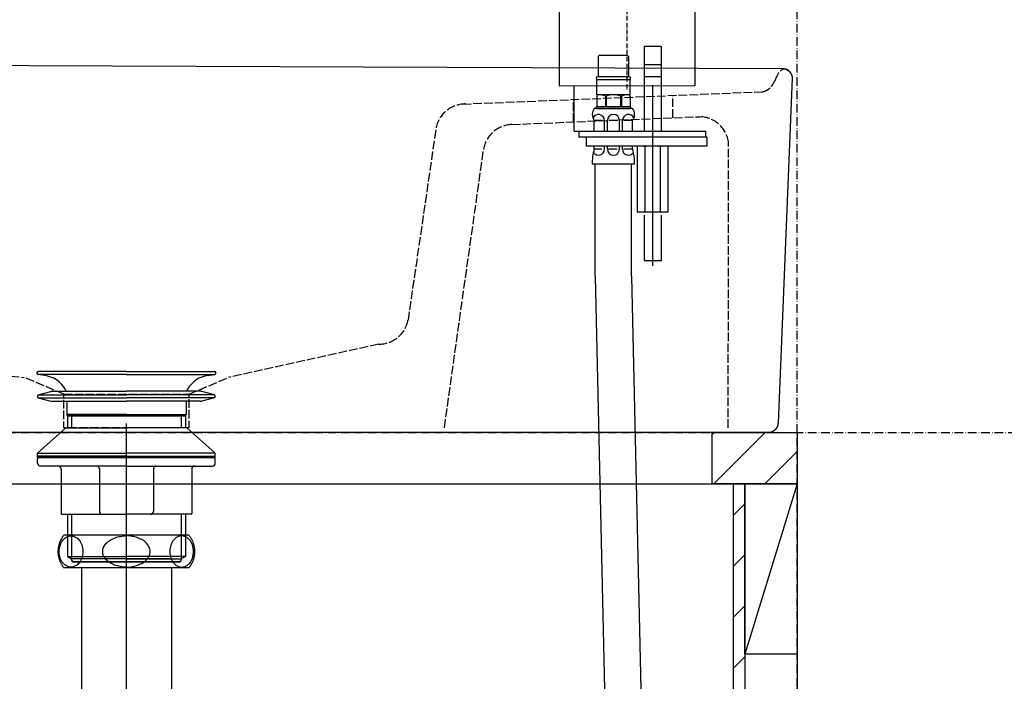
# Model space of a CAD drawing. Extents: x 8698 to 14146, y 6598 to 18647.
# Drawn here: x 11869 to 12216, y 16220 to 16453 of the extents above; entities that cross this region are included whole.
import ezdxf

# ---------------------------------------------------------------- set-up
doc = ezdxf.new("R2010")
doc.units = 0
for name, pattern in [('ISO-02___-1', [3.81, 3.048, -0.762]), ('ISO-10______', [2.3495, 1.524, -0.381, 0.0635, -0.381]), ('ISO-10______-1', [4.699, 3.048, -0.762, 0.127, -0.762])]:
    doc.linetypes.add(name, pattern=pattern)
doc.layers.get('0').update_dxf_attribs({"linetype": 'CONTINUOUS'})
for name, color, linetype in [('_0-1_', 7, 'CONTINUOUS'), ('__', 7, 'CONTINUOUS'), ('_____3D-1', 7, 'CONTINUOUS'), ('________2D', 7, 'CONTINUOUS'), ('___________2D', 7, 'CONTINUOUS'), ('_______B__2D', 7, 'CONTINUOUS'), ('____E477_2D', 7, 'CONTINUOUS')]:
    doc.layers.add(name, color=color, linetype=linetype)

# ---------------------------------------------------------------- blocks, each defined once
blk = doc.blocks.new('____')
at = {"layer": '_0-1_', "color": 17, "linetype": 'CONTINUOUS'}
for p, q in [((-31.5, 22.77), (-31.5, 22.7)), ((-28.81, 21.89), (-31.07, 22.21)), ((-28.81, 21.89), (-31.07, 22.21)), ((0, 22.21), (-31.07, 22.21)), ((0, 23.27), (-31, 23.27)), ((0, 23.27), (-31, 23.27)), ((0, 23.27), (-31, 23.27)), ((0, 23.27), (31, 23.27)), ((0, 23.27), (31, 23.27)), ((0, 23.27), (31, 23.27)), ((0, 22.21), (31.07, 22.21)), ((28.81, 21.89), (31.07, 22.21)), ((28.81, 21.89), (31.07, 22.21)), ((31.5, 22.77), (31.5, 22.7)), ((-31.25, 14.25), (-31.25, 14.78)), ((-31.14, 15.02), (0, 15.02)), ((-31.14, 14.02), (0, 14.02)), ((-31.02, 15.07), (-26.62, 16.2)), ((-31.02, 13.96), (-26.62, 12.83)), ((-26.12, 16.27), (0, 16.27)), ((-21.54, 16.98), (-21.4, 16.75)), ((-21.54, 16.98), (-21.4, 16.75)), ((26.13, 16.27), (0, 16.27)), ((31.14, 15.02), (0, 15.02)), ((31.14, 14.02), (0, 14.02)), ((21.54, 16.98), (21.4, 16.75)), ((21.54, 16.98), (21.4, 16.75)), ((31.02, 15.07), (26.62, 16.2)), ((31.02, 13.96), (26.62, 12.83)), ((31.25, 14.25), (31.25, 14.78)), ((-26.12, 12.77), (0, 12.77)), ((-21, 12.77), (-21, 8.09)), ((26.13, 12.77), (0, 12.77)), ((21, 12.77), (21, 8.09)), ((-20.8, 7.67), (-21, 8.09)), ((0, 8.09), (-21, 8.09)), ((0, 7.67), (-20.8, 7.67)), ((-20.8, 7.67), (0, 7.67)), ((-20.8, 7.67), (-20.8, 3.47)), ((-19.3, 7.67), (-19.3, 3.47)), ((0, 8.09), (21, 8.09)), ((0, 7.67), (20.8, 7.67)), ((20.8, 7.67), (0, 7.67)), ((19.3, 7.67), (19.3, 3.47)), ((20.8, 7.67), (21, 8.09)), ((20.8, 7.67), (20.8, 3.47)), ((-21.3, 3.47), (-31.3, -5.53)), ((-21.3, 3.47), (0, 3.47)), ((21.3, 3.47), (0, 3.47)), ((21.3, 3.47), (31.3, -5.53)), ((-31.3, -5.53), (0, -5.53)), ((-31.3, -6.53), (-31.3, -5.53)), ((-31.3, -7.03), (-31.3, -6.53)), ((0, -6.53), (-31.3, -6.53)), ((-1.1, -6.53), (-31.1, -6.53)), ((31.3, -5.53), (0, -5.53)), ((0, -6.53), (31.3, -6.53)), ((1.1, -6.53), (31.1, -6.53)), ((31.3, -6.53), (31.3, -5.53)), ((31.3, -7.03), (31.3, -6.53)), ((0, -7.03), (-31.3, -7.03)), ((-31.3, -9.03), (-31.3, -7.53)), ((-30.8, -7.03), (0, -7.03)), ((0, -10.03), (-30.3, -10.03)), ((30.8, -7.03), (0, -7.03)), ((0, -7.03), (31.3, -7.03)), ((0, -10.03), (30.3, -10.03)), ((31.3, -9.03), (31.3, -7.53)), ((-23, -11.03), (-23, -26.83)), ((-9.53, -11.03), (-9.53, -26.03)), ((9.53, -11.03), (9.53, -26.03)), ((23, -11.03), (23, -26.83)), ((-22.8, -27.03), (0, -27.03)), ((-20.8, -27.03), (-20.8, -41.95)), ((-19.3, -27.03), (-19.3, -43.23)), ((22.8, -27.03), (0, -27.03)), ((19.3, -27.03), (19.3, -43.23)), ((20.8, -27.03), (20.8, -41.95)), ((-20.8, -41.95), (-19.3, -42.73)), ((-20.8, -41.95), (-19.3, -41.95)), ((-20.8, -41.95), (-19.3, -42.73)), ((-20.8, -41.95), (0, -41.95)), ((0, -42.73), (-19.3, -42.73)), ((-18.95, -43.73), (0, -43.73)), ((18.95, -43.73), (-18.95, -43.73)), ((-18.95, -43.73), (18.8, -43.73)), ((-18.95, -43.73), (18.8, -43.73)), ((18.95, -43.73), (-18.95, -43.73)), ((-18.8, -43.73), (18.8, -43.73)), ((-18.8, -43.73), (18.8, -43.73)), ((20.8, -41.95), (0, -41.95)), ((0, -42.73), (19.3, -42.73)), ((18.95, -43.73), (0, -43.73)), ((20.8, -41.95), (19.3, -42.73)), ((20.8, -41.95), (19.3, -41.95)), ((20.8, -41.95), (19.3, -42.73))]:
    blk.add_line(p, q, dxfattribs=at)
for centre, radius, start, end in [((-31, 22.77), 0.5, 90, 180), ((-31, 22.7), 0.5, 180, 262), ((-30.2, 11.98), 10, 30, 82), ((-30.2, 11.98), 10, 30, 82), ((30.2, 11.98), 10, 98, 150), ((30.2, 11.98), 10, 98, 150), ((31, 22.77), 0.5, 0, 90), ((31, 22.7), 0.5, 278, 0), ((-30.95, 14.78), 0.3, 104.3883, 180), ((-30.95, 14.25), 0.3, 180, 255.6117), ((-26.12, 14.27), 2, 90, 104.3883), ((-24, 15.25), 3, 19.7686, 30), ((24, 15.25), 3, 150, 160.2314), ((26.13, 14.27), 2, 75.6117, 90), ((30.95, 14.78), 0.3, 0, 75.6117), ((30.95, 14.25), 0.3, 284.3883, 0), ((-26.12, 14.77), 2, 255.6117, 270), ((26.13, 14.77), 2, 270, 284.3883), ((-30.8, -7.53), 0.5, 90, 180), ((-30.3, -9.03), 1, 180, 270), ((-24, -11.03), 1, 0, 90), ((-10.53, -11.03), 1, 0, 90), ((10.53, -11.03), 1, 90, 180), ((24, -11.03), 1, 90, 180), ((30.3, -9.03), 1, 270, 0), ((30.8, -7.53), 0.5, 0, 90), ((-22.8, -26.83), 0.2, 180, 270), ((-8.53, -26.03), 1, 180, 270), ((8.53, -26.03), 1, 270, 0), ((22.8, -26.83), 0.2, 270, 0), ((-18.8, -43.23), 0.5, 180, 270), ((-18.8, -43.23), 0.5, 180, 270), ((18.8, -43.23), 0.5, 270, 0), ((18.8, -43.23), 0.5, 270, 0)]:
    blk.add_arc(centre, radius, start, end, dxfattribs=at)
blk = doc.blocks.new('___')
at = {"layer": '__', "color": 17}
blk.add_blockref('____', (0, 0), dxfattribs=at)
blk = doc.blocks.new('_____2')
at = {"layer": '__', "color": 17}
for p, q in [((-106.63, -87.89), (-106.63, 141.76)), ((-129.83, 100.43), (-129.75, 100.61)), ((-129.75, 100.61), (-129.66, 100.78)), ((-129.66, 100.78), (-129.58, 100.95)), ((-129.58, 100.95), (-129.48, 101.12)), ((-129.48, 101.12), (-129.39, 101.29)), ((-129.39, 101.29), (-129.29, 101.46)), ((-129.29, 101.46), (-129.19, 101.62)), ((-129.19, 101.62), (-129.08, 101.79)), ((-129.19, 100.39), (-128.91, 100.75)), ((-129.08, 101.79), (-128.97, 101.95)), ((-128.97, 101.95), (-128.86, 102.11)), ((-128.91, 100.75), (-128.62, 101.06)), ((-128.86, 102.11), (-128.75, 102.26)), ((-128.75, 102.26), (-128.63, 102.41)), ((-84.63, 102.41), (-128.63, 102.41)), ((-128.62, 101.06), (-128.32, 101.34)), ((-128.32, 101.34), (-128.01, 101.56)), ((-128.01, 101.56), (-127.71, 101.75)), ((-127.71, 101.75), (-127.42, 101.89)), ((-127.42, 101.89), (-127.13, 102)), ((-127.13, 102), (-126.77, 102.1)), ((-126.77, 102.1), (-126.43, 102.15)), ((-126.43, 102.15), (-126.11, 102.16)), ((-126.11, 102.16), (-125.81, 102.15)), ((-125.81, 102.15), (-125.49, 102.1)), ((-125.49, 102.1), (-125.15, 102.01)), ((-125.15, 102.01), (-124.79, 101.88)), ((-124.79, 101.88), (-124.5, 101.74)), ((-124.5, 101.74), (-124.2, 101.55)), ((-124.2, 101.55), (-123.9, 101.33)), ((-123.9, 101.33), (-123.61, 101.06)), ((-123.61, 101.06), (-123.31, 100.74)), ((-123.31, 100.74), (-123.03, 100.37)), ((-112.75, 100.41), (-112.39, 100.65)), ((-112.39, 100.65), (-112.02, 100.87)), ((-112.02, 100.87), (-111.64, 101.06)), ((-111.64, 101.06), (-111.14, 101.29)), ((-111.14, 101.29), (-110.63, 101.49)), ((-110.63, 101.49), (-110.13, 101.66)), ((-110.13, 101.66), (-109.63, 101.8)), ((-109.63, 101.8), (-109.14, 101.91)), ((-109.14, 101.91), (-108.66, 102)), ((-108.66, 102), (-108.12, 102.08)), ((-108.12, 102.08), (-107.6, 102.13)), ((-107.6, 102.13), (-107.1, 102.16)), ((-107.1, 102.16), (-106.63, 102.16)), ((-85.65, 102.41), (-106.63, 102.41)), ((-106.16, 102.16), (-106.63, 102.16)), ((-105.66, 102.13), (-106.16, 102.16)), ((-105.14, 102.08), (-105.66, 102.13)), ((-104.59, 102), (-105.14, 102.08)), ((-104.12, 101.91), (-104.59, 102)), ((-103.63, 101.8), (-104.12, 101.91)), ((-103.13, 101.66), (-103.63, 101.8)), ((-102.63, 101.49), (-103.13, 101.66)), ((-102.12, 101.29), (-102.63, 101.49)), ((-101.62, 101.06), (-102.12, 101.29)), ((-101.24, 100.87), (-101.62, 101.06)), ((-100.87, 100.65), (-101.24, 100.87)), ((-100.51, 100.41), (-100.87, 100.65)), ((-89.94, 100.74), (-90.23, 100.37)), ((-89.65, 101.06), (-89.94, 100.74)), ((-89.35, 101.33), (-89.65, 101.06)), ((-89.05, 101.55), (-89.35, 101.33)), ((-88.76, 101.74), (-89.05, 101.55)), ((-88.47, 101.88), (-88.76, 101.74)), ((-88.11, 102.01), (-88.47, 101.88)), ((-87.77, 102.1), (-88.11, 102.01)), ((-87.44, 102.15), (-87.77, 102.1)), ((-87.14, 102.16), (-87.44, 102.15)), ((-86.82, 102.15), (-87.14, 102.16)), ((-86.49, 102.1), (-86.82, 102.15)), ((-86.13, 102), (-86.49, 102.1)), ((-85.84, 101.89), (-86.13, 102)), ((-85.54, 101.75), (-85.84, 101.89)), ((-85.24, 101.56), (-85.54, 101.75)), ((-84.94, 101.34), (-85.24, 101.56)), ((-84.64, 101.06), (-84.94, 101.34)), ((-84.35, 100.75), (-84.64, 101.06)), ((-84.63, 102.41), (-84.51, 102.26)), ((-84.51, 102.26), (-84.39, 102.11)), ((-84.39, 102.11), (-84.28, 101.95)), ((-84.07, 100.39), (-84.35, 100.75)), ((-84.28, 101.95), (-84.17, 101.79)), ((-84.17, 101.79), (-84.07, 101.62)), ((-84.07, 101.62), (-83.97, 101.46)), ((-83.97, 101.46), (-83.87, 101.29)), ((-83.87, 101.29), (-83.77, 101.12)), ((-83.77, 101.12), (-83.68, 100.95)), ((-83.68, 100.95), (-83.59, 100.78)), ((-83.59, 100.78), (-83.51, 100.61)), ((-83.51, 100.61), (-83.43, 100.43)), ((-130.62, 97.05), (-130.61, 97.25)), ((-130.61, 97.25), (-130.6, 97.44)), ((-130.6, 97.44), (-130.58, 97.63)), ((-130.58, 97.63), (-130.55, 97.82)), ((-130.55, 97.82), (-130.53, 98.02)), ((-130.53, 98.02), (-130.5, 98.21)), ((-130.5, 98.21), (-130.46, 98.4)), ((-130.46, 98.4), (-130.43, 98.59)), ((-130.43, 98.59), (-130.38, 98.78)), ((-130.38, 98.78), (-130.34, 98.97)), ((-130.34, 98.97), (-130.29, 99.15)), ((-130.29, 99.15), (-130.23, 99.34)), ((-130.29, 96.66), (-130.26, 97.28)), ((-130.26, 97.28), (-130.19, 97.88)), ((-130.23, 99.34), (-130.18, 99.52)), ((-130.19, 97.88), (-130.06, 98.46)), ((-130.18, 99.52), (-130.11, 99.71)), ((-130.11, 99.71), (-130.05, 99.89)), ((-130.06, 98.46), (-129.89, 99.01)), ((-130.05, 99.89), (-129.98, 100.07)), ((-129.98, 100.07), (-129.91, 100.25)), ((-129.91, 100.25), (-129.83, 100.43)), ((-129.89, 99.01), (-129.68, 99.52)), ((-129.68, 99.52), (-129.45, 99.98)), ((-129.45, 99.98), (-129.19, 100.39)), ((-123.03, 100.37), (-122.77, 99.95)), ((-122.77, 99.95), (-122.53, 99.49)), ((-122.53, 99.49), (-122.32, 98.97)), ((-122.32, 98.97), (-122.16, 98.43)), ((-122.16, 98.43), (-122.04, 97.86)), ((-122.04, 97.86), (-121.96, 97.27)), ((-121.96, 97.27), (-121.94, 96.66)), ((-114.96, 97.06), (-114.89, 97.45)), ((-114.89, 97.45), (-114.79, 97.83)), ((-114.79, 97.83), (-114.65, 98.2)), ((-114.65, 98.2), (-114.46, 98.57)), ((-114.46, 98.57), (-114.25, 98.92)), ((-114.25, 98.92), (-114, 99.25)), ((-114, 99.25), (-113.72, 99.57)), ((-113.72, 99.57), (-113.42, 99.87)), ((-113.42, 99.87), (-113.09, 100.15)), ((-113.09, 100.15), (-112.75, 100.41)), ((-100.17, 100.15), (-100.51, 100.41)), ((-99.84, 99.87), (-100.17, 100.15)), ((-99.54, 99.57), (-99.84, 99.87)), ((-99.26, 99.25), (-99.54, 99.57)), ((-99.01, 98.92), (-99.26, 99.25)), ((-98.79, 98.57), (-99.01, 98.92)), ((-98.61, 98.2), (-98.79, 98.57)), ((-98.47, 97.83), (-98.61, 98.2)), ((-98.36, 97.45), (-98.47, 97.83)), ((-98.3, 97.06), (-98.36, 97.45)), ((-91.29, 97.27), (-91.32, 96.66)), ((-91.22, 97.86), (-91.29, 97.27)), ((-91.1, 98.43), (-91.22, 97.86)), ((-90.93, 98.97), (-91.1, 98.43)), ((-90.73, 99.49), (-90.93, 98.97)), ((-90.49, 99.95), (-90.73, 99.49)), ((-90.23, 100.37), (-90.49, 99.95)), ((-83.81, 99.98), (-84.07, 100.39)), ((-83.57, 99.52), (-83.81, 99.98)), ((-83.37, 99.01), (-83.57, 99.52)), ((-83.43, 100.43), (-83.35, 100.25)), ((-83.2, 98.46), (-83.37, 99.01)), ((-83.35, 100.25), (-83.28, 100.07)), ((-83.28, 100.07), (-83.21, 99.89)), ((-83.21, 99.89), (-83.14, 99.71)), ((-83.07, 97.88), (-83.2, 98.46)), ((-83.14, 99.71), (-83.08, 99.52)), ((-83.08, 99.52), (-83.02, 99.34)), ((-82.99, 97.28), (-83.07, 97.88)), ((-83.02, 99.34), (-82.97, 99.15)), ((-82.97, 96.66), (-82.99, 97.28)), ((-82.97, 99.15), (-82.92, 98.97)), ((-82.92, 98.97), (-82.87, 98.78)), ((-82.87, 98.78), (-82.83, 98.59)), ((-82.83, 98.59), (-82.79, 98.4)), ((-82.79, 98.4), (-82.76, 98.21)), ((-82.76, 98.21), (-82.73, 98.02)), ((-82.73, 98.02), (-82.7, 97.82)), ((-82.7, 97.82), (-82.68, 97.63)), ((-82.68, 97.63), (-82.66, 97.44)), ((-82.66, 97.44), (-82.65, 97.25)), ((-82.65, 97.25), (-82.64, 97.05)), ((-130.63, 96.86), (-130.62, 97.05)), ((-130.63, 96.66), (-130.63, 96.86)), ((-130.63, 96.47), (-130.63, 96.66)), ((-130.62, 96.28), (-130.63, 96.47)), ((-130.61, 96.08), (-130.62, 96.28)), ((-130.6, 95.89), (-130.61, 96.08)), ((-130.58, 95.7), (-130.6, 95.89)), ((-130.55, 95.5), (-130.58, 95.7)), ((-130.53, 95.31), (-130.55, 95.5)), ((-130.5, 95.12), (-130.53, 95.31)), ((-130.46, 94.93), (-130.5, 95.12)), ((-130.43, 94.74), (-130.46, 94.93)), ((-130.38, 94.55), (-130.43, 94.74)), ((-130.34, 94.36), (-130.38, 94.55)), ((-130.29, 94.18), (-130.34, 94.36)), ((-130.26, 96.06), (-130.29, 96.66)), ((-130.23, 93.99), (-130.29, 94.18)), ((-130.19, 95.47), (-130.26, 96.06)), ((-130.18, 93.8), (-130.23, 93.99)), ((-130.07, 94.9), (-130.19, 95.47)), ((-130.11, 93.62), (-130.18, 93.8)), ((-129.9, 94.36), (-130.07, 94.9)), ((-129.7, 93.84), (-129.9, 94.36)), ((-129.46, 93.37), (-129.7, 93.84)), ((-122.54, 93.81), (-122.78, 93.35)), ((-122.34, 94.32), (-122.54, 93.81)), ((-122.17, 94.87), (-122.34, 94.32)), ((-122.04, 95.45), (-122.17, 94.87)), ((-121.96, 96.05), (-122.04, 95.45)), ((-121.94, 96.66), (-121.96, 96.05)), ((-114.98, 96.66), (-114.96, 97.06)), ((-114.96, 96.27), (-114.98, 96.66)), ((-114.89, 95.88), (-114.96, 96.27)), ((-114.79, 95.5), (-114.89, 95.88)), ((-114.65, 95.12), (-114.79, 95.5)), ((-114.46, 94.76), (-114.65, 95.12)), ((-114.25, 94.41), (-114.46, 94.76)), ((-114, 94.08), (-114.25, 94.41)), ((-113.72, 93.76), (-114, 94.08)), ((-113.42, 93.46), (-113.72, 93.76)), ((-91.38, 94.11), (-106.63, 94.11)), ((-99.84, 93.46), (-99.54, 93.76)), ((-99.54, 93.76), (-99.26, 94.08)), ((-99.26, 94.08), (-99.01, 94.41)), ((-99.01, 94.41), (-98.79, 94.76)), ((-98.79, 94.76), (-98.61, 95.12)), ((-98.61, 95.12), (-98.47, 95.5)), ((-98.47, 95.5), (-98.36, 95.88)), ((-98.36, 95.88), (-98.3, 96.27)), ((-98.28, 96.66), (-98.3, 97.06)), ((-98.3, 96.27), (-98.28, 96.66)), ((-91.32, 96.66), (-91.29, 96.05)), ((-91.29, 96.05), (-91.21, 95.45)), ((-91.21, 95.45), (-91.09, 94.87)), ((-91.09, 94.87), (-90.92, 94.32)), ((-90.92, 94.32), (-90.71, 93.81)), ((-90.71, 93.81), (-90.48, 93.35)), ((-83.8, 93.37), (-83.56, 93.84)), ((-83.56, 93.84), (-83.35, 94.36)), ((-83.35, 94.36), (-83.19, 94.9)), ((-83.19, 94.9), (-83.07, 95.47)), ((-83.08, 93.8), (-83.14, 93.62)), ((-83.02, 93.99), (-83.08, 93.8)), ((-83.07, 95.47), (-82.99, 96.06)), ((-82.97, 94.18), (-83.02, 93.99)), ((-82.99, 96.06), (-82.97, 96.66)), ((-82.92, 94.36), (-82.97, 94.18)), ((-82.87, 94.55), (-82.92, 94.36)), ((-82.83, 94.74), (-82.87, 94.55)), ((-82.79, 94.93), (-82.83, 94.74)), ((-82.76, 95.12), (-82.79, 94.93)), ((-82.73, 95.31), (-82.76, 95.12)), ((-82.7, 95.5), (-82.73, 95.31)), ((-82.68, 95.7), (-82.7, 95.5)), ((-82.66, 95.89), (-82.68, 95.7)), ((-82.65, 96.08), (-82.66, 95.89)), ((-82.64, 96.28), (-82.65, 96.08)), ((-82.64, 97.05), (-82.63, 96.86)), ((-82.63, 96.47), (-82.64, 96.28)), ((-82.63, 96.86), (-82.63, 96.66)), ((-82.63, 96.66), (-82.63, 96.47)), ((-130.05, 93.44), (-130.11, 93.62)), ((-129.98, 93.26), (-130.05, 93.44)), ((-129.91, 93.08), (-129.98, 93.26)), ((-129.83, 92.9), (-129.91, 93.08)), ((-129.75, 92.72), (-129.83, 92.9)), ((-129.66, 92.55), (-129.75, 92.72)), ((-129.58, 92.38), (-129.66, 92.55)), ((-129.48, 92.2), (-129.58, 92.38)), ((-129.39, 92.04), (-129.48, 92.2)), ((-129.2, 92.95), (-129.46, 93.37)), ((-129.29, 91.87), (-129.39, 92.04)), ((-129.19, 91.7), (-129.29, 91.87)), ((-128.91, 92.58), (-129.2, 92.95)), ((-129.08, 91.54), (-129.19, 91.7)), ((-128.97, 91.38), (-129.08, 91.54)), ((-128.86, 91.22), (-128.97, 91.38)), ((-128.62, 92.26), (-128.91, 92.58)), ((-128.75, 91.07), (-128.86, 91.22)), ((-128.63, 90.91), (-128.75, 91.07)), ((-84.63, 90.91), (-128.63, 90.91)), ((-128.32, 92), (-128.62, 92.26)), ((-128.02, 91.77), (-128.32, 92)), ((-127.73, 91.59), (-128.02, 91.77)), ((-127.44, 91.45), (-127.73, 91.59)), ((-127.08, 91.31), (-127.44, 91.45)), ((-126.74, 91.23), (-127.08, 91.31)), ((-126.42, 91.18), (-126.74, 91.23)), ((-126.11, 91.16), (-126.42, 91.18)), ((-125.8, 91.18), (-126.11, 91.16)), ((-125.46, 91.23), (-125.8, 91.18)), ((-125.1, 91.33), (-125.46, 91.23)), ((-124.81, 91.44), (-125.1, 91.33)), ((-124.51, 91.58), (-124.81, 91.44)), ((-124.21, 91.77), (-124.51, 91.58)), ((-123.91, 91.99), (-124.21, 91.77)), ((-123.61, 92.26), (-123.91, 91.99)), ((-123.32, 92.58), (-123.61, 92.26)), ((-123.04, 92.94), (-123.32, 92.58)), ((-122.78, 93.35), (-123.04, 92.94)), ((-122.5, 90.91), (-122.5, 11.81)), ((-113.09, 93.18), (-113.42, 93.46)), ((-112.75, 92.92), (-113.09, 93.18)), ((-112.39, 92.68), (-112.75, 92.92)), ((-112.02, 92.46), (-112.39, 92.68)), ((-111.64, 92.26), (-112.02, 92.46)), ((-111.17, 92.05), (-111.64, 92.26)), ((-110.69, 91.86), (-111.17, 92.05)), ((-110.21, 91.7), (-110.69, 91.86)), ((-109.74, 91.56), (-110.21, 91.7)), ((-109.28, 91.45), (-109.74, 91.56)), ((-108.7, 91.34), (-109.28, 91.45)), ((-108.15, 91.26), (-108.7, 91.34)), ((-107.62, 91.2), (-108.15, 91.26)), ((-107.11, 91.17), (-107.62, 91.2)), ((-106.63, 91.16), (-107.11, 91.17)), ((-106.63, 91.16), (-106.15, 91.17)), ((-106.15, 91.17), (-105.64, 91.2)), ((-105.64, 91.2), (-105.11, 91.26)), ((-105.11, 91.26), (-104.55, 91.34)), ((-104.55, 91.34), (-103.98, 91.45)), ((-103.98, 91.45), (-103.52, 91.56)), ((-103.52, 91.56), (-103.04, 91.7)), ((-103.04, 91.7), (-102.57, 91.86)), ((-102.57, 91.86), (-102.09, 92.05)), ((-102.09, 92.05), (-101.62, 92.26)), ((-101.62, 92.26), (-101.24, 92.46)), ((-101.24, 92.46), (-100.87, 92.68)), ((-100.87, 92.68), (-100.51, 92.92)), ((-100.51, 92.92), (-100.17, 93.18)), ((-100.17, 93.18), (-99.84, 93.46)), ((-90.75, 90.91), (-90.75, 11.81)), ((-90.48, 93.35), (-90.22, 92.94)), ((-90.22, 92.94), (-89.94, 92.58)), ((-89.94, 92.58), (-89.65, 92.26)), ((-89.65, 92.26), (-89.35, 91.99)), ((-89.35, 91.99), (-89.04, 91.77)), ((-89.04, 91.77), (-88.74, 91.58)), ((-88.74, 91.58), (-88.45, 91.44)), ((-88.45, 91.44), (-88.16, 91.33)), ((-88.16, 91.33), (-87.8, 91.23)), ((-87.8, 91.23), (-87.46, 91.18)), ((-87.46, 91.18), (-87.14, 91.16)), ((-87.14, 91.16), (-86.84, 91.18)), ((-86.84, 91.18), (-86.52, 91.23)), ((-86.52, 91.23), (-86.18, 91.31)), ((-86.18, 91.31), (-85.82, 91.45)), ((-85.82, 91.45), (-85.53, 91.59)), ((-85.53, 91.59), (-85.23, 91.77)), ((-85.23, 91.77), (-84.93, 92)), ((-84.93, 92), (-84.64, 92.26)), ((-84.64, 92.26), (-84.34, 92.58)), ((-84.51, 91.07), (-84.63, 90.91)), ((-84.39, 91.22), (-84.51, 91.07)), ((-84.28, 91.38), (-84.39, 91.22)), ((-84.34, 92.58), (-84.06, 92.95)), ((-84.17, 91.54), (-84.28, 91.38)), ((-84.07, 91.7), (-84.17, 91.54)), ((-83.97, 91.87), (-84.07, 91.7)), ((-84.06, 92.95), (-83.8, 93.37)), ((-83.87, 92.04), (-83.97, 91.87)), ((-83.77, 92.2), (-83.87, 92.04)), ((-83.68, 92.38), (-83.77, 92.2)), ((-83.59, 92.55), (-83.68, 92.38)), ((-83.51, 92.72), (-83.59, 92.55)), ((-83.43, 92.9), (-83.51, 92.72)), ((-83.35, 93.08), (-83.43, 92.9)), ((-83.28, 93.26), (-83.35, 93.08)), ((-83.21, 93.44), (-83.28, 93.26)), ((-83.14, 93.62), (-83.21, 93.44))]:
    blk.add_line(p, q, dxfattribs=at)
blk = doc.blocks.new('__________2D')
at = {"layer": '__', "color": 17}
for name, p in [('___', (11999.8, 16169.71)), ('___', (11999.8, 16169.71)), ('___', (11999.8, 16169.71)), ('_____2', (12106.43, 16032.91)), ('_____2', (12106.43, 16032.91)), ('_____2', (12106.43, 16032.91))]:
    blk.add_blockref(name, p, dxfattribs=at)
blk = doc.blocks.new('DXF_____-4')
at = {"color": 7, "linetype": 'CONTINUOUS'}
blk.add_line((0, 0), (0, 0), dxfattribs=at)
blk = doc.blocks.new('____-19')
at = {"layer": '__', "color": 17, "linetype": 'ISO-10______'}
blk.add_line((2.83, 267.43), (2.83, 86.37), dxfattribs=at)
at = {"layer": '__', "color": 7, "linetype": 'CONTINUOUS'}
for p, q in [((26.73, 196.78), (26.73, 87.87)), ((-21.08, 127.18), (-21.08, 87.87))]:
    blk.add_line(p, q, dxfattribs=at)
at = {"layer": '__', "color": 17, "linetype": 'CONTINUOUS'}
for p, q in [((14.83, 101.68), (8.88, 101.68)), ((8.88, 101.68), (8.88, 91.05)), ((14.83, 101.68), (14.83, 91.05)), ((-6.95, 98.49), (-7.27, 98.17)), ((-7.27, 98.17), (-7.27, 91.05)), ((3.04, 98.49), (-6.95, 98.49)), ((3.36, 98.17), (3.04, 98.49)), ((3.36, 98.17), (3.36, 91.05)), ((14.83, 95.3), (8.88, 95.3)), ((3.61, 91.05), (-7.52, 91.05)), ((14.89, 91.05), (8.83, 91.05)), ((8.83, 91.05), (8.83, 86.8)), ((14.89, 91.05), (14.89, 86.8)), ((-21.08, 87.89), (26.73, 87.92)), ((-15.77, 71.93), (-15.77, 87.87)), ((3.89, 89.99), (-7.8, 89.99)), ((-7.8, 87.87), (-7.8, 89.99)), ((-7.8, 84.68), (-7.8, 87.87)), ((3.89, 87.87), (3.89, 89.99)), ((3.89, 84.68), (3.89, 87.87)), ((8.83, 86.8), (8.83, 71.93)), ((11.86, 88.12), (11.86, 24.41)), ((14.89, 86.8), (14.89, 71.93)), ((3.62, 84.68), (-7.8, 84.68)), ((-7.8, 84.21), (-7.53, 84.68)), ((3.89, 84.68), (-7.8, 84.68)), ((-7.8, 84.21), (-7.8, 80.43)), ((-4.77, 84.21), (-4.77, 80.43)), ((-4.45, 84.21), (-4.45, 80.43)), ((0.54, 84.21), (0.54, 80.43)), ((0.86, 84.21), (0.86, 80.43)), ((3.89, 84.21), (3.62, 84.68)), ((3.89, 84.21), (3.89, 80.43)), ((4.79, 79.9), (-8.7, 79.9)), ((3.94, 80.43), (-7.85, 80.43)), ((-7.85, 79.9), (3.94, 79.9)), ((-5.83, 75.65), (-8.7, 75.65)), ((-8.7, 71.93), (-8.7, 75.65)), ((-5.14, 71.93), (-5.14, 75.65)), ((-4.08, 71.93), (-4.08, 75.65)), ((-0.41, 75.65), (-3.42, 75.65)), ((0.17, 71.93), (0.17, 75.65)), ((1.23, 71.93), (1.23, 75.65)), ((4.79, 75.65), (1.71, 75.65)), ((4.79, 71.93), (4.79, 75.65)), ((-15.77, 71.93), (30.45, 71.93)), ((-14.17, 71.93), (-14.17, 69.8)), ((30.99, 69.8), (-14.17, 69.8)), ((-11.52, 69.8), (-11.52, 66.62)), ((30.45, 71.96), (30.45, 69.8)), ((30.99, 69.8), (30.99, 66.62)), ((30.99, 66.62), (-11.52, 66.62)), ((-8.7, 65.55), (-8.7, 66.62)), ((-5.14, 65.55), (-5.14, 66.62)), ((-4.08, 65.55), (-4.08, 66.62)), ((0.17, 65.55), (0.17, 66.62)), ((1.23, 65.55), (1.23, 66.62)), ((4.79, 65.55), (4.79, 66.62)), ((17.25, 66.62), (6.47, 66.62)), ((6.47, 66.62), (6.47, 43.38)), ((9.16, 66.4), (9.16, 43.38)), ((14.56, 66.4), (14.56, 43.38)), ((17.25, 66.62), (17.25, 43.38)), ((-5.99, 65.55), (-8.7, 65.55)), ((-0.66, 65.55), (-3.64, 65.55)), ((4.79, 65.55), (1.69, 65.55)), ((5.48, 60.24), (-9.39, 60.24)), ((-8.33, 20.77), (-8.33, 60.24)), ((4.42, 20.77), (4.42, 60.24)), ((17.25, 43.38), (6.47, 43.38)), ((8.83, 42.32), (8.83, 26.24)), ((14.89, 42.32), (14.89, 26.24)), ((14.89, 26.24), (8.83, 26.24)), ((-8.33, 20.77), (-4.55, -147.22)), ((4.42, 20.77), (8.2, -147.22))]:
    blk.add_line(p, q, dxfattribs=at)
for centre, radius, start, end in [((-7.52, 90.52), 0.531, 90, 270), ((3.61, 90.52), 0.531, 270, 90), ((-7.27, 77.77), 6.91, 68.8053, 90), ((-1.95, 77.77), 6.91, 68.8053, 111.1947), ((3.36, 77.77), 6.91, 90, 111.1947), ((-5.78, 77.77), 3.61, 143.9917, 216.0083), ((-7.85, 80.16), 0.266, 90, 270), ((3.94, 80.16), 0.266, 270, 90), ((1.87, 77.77), 3.61, 323.9917, 36.0083), ((-7.27, 75.65), 2.13, 0, 154.4427), ((-1.95, 75.65), 2.13, 0, 180), ((3.36, 75.65), 2.13, 25.5573, 180), ((6.47, 49.41), 17.21, 80.9868, 90), ((11.86, 49.41), 17.21, 80.9868, 99.0132), ((17.25, 49.41), 17.21, 90, 99.0132), ((6.53, 60.87), 15.94, 162.9175, 182.2687), ((-7.27, 65.55), 2.13, 214.4246, 0), ((-1.95, 65.55), 2.13, 180, 0), ((3.36, 65.55), 2.13, 180, 325.5754), ((-10.44, 60.87), 15.94, 357.7313, 17.0825)]:
    blk.add_arc(centre, radius, start, end, dxfattribs=at)
at = {"layer": '__', "color": 17, "xscale": -1}
blk.add_blockref('DXF_____-4', (-8.7, 75.65), dxfattribs=at)
blk = doc.blocks.new('___-1')
at = {"layer": '__', "color": 17}
blk.add_blockref('____-19', (0, 0), dxfattribs=at)
blk = doc.blocks.new('______B__2D')
at = {"layer": '__', "color": 17}
blk.add_blockref('___-1', (12173.31, 16205.71), dxfattribs=at)
blk = doc.blocks.new('*X84')
at = {"layer": '__', "color": 17, "linetype": 'CONTINUOUS'}
for p, q in [((202.5, 238.42), (206.5, 242.42)), ((202.5, 220.46), (206.5, 224.46)), ((202.5, 202.5), (206.5, 206.5)), ((202.5, 184.54), (206.5, 188.54))]:
    blk.add_line(p, q, dxfattribs=at)
blk = doc.blocks.new('*X85')
at = {"layer": '__', "color": 17, "linetype": 'CONTINUOUS'}
for p, q in [((195, 266.84), (195.66, 267.5)), ((195.62, 249.5), (213.62, 267.5)), ((213.58, 249.5), (225, 260.92))]:
    blk.add_line(p, q, dxfattribs=at)
blk = doc.blocks.new('____-36')
at = {"layer": '__', "color": 17, "linetype": 'CONTINUOUS'}
blk.add_line((225, 249.5), (206.5, 189.5), dxfattribs=at)
at = {"layer": '__', "color": 7, "linetype": 'CONTINUOUS', "flags": 128}
for points in [[(195, 267.5), (225, 267.5), (225, 249.5), (195, 249.5)], [(202.5, -249.5), (202.5, 249.5), (206.5, 249.5), (206.5, -249.5)], [(206.5, 189.5), (206.5, 249.5), (225, 249.5), (225, 189.5)]]:
    blk.add_lwpolyline(points, close=True, dxfattribs=at)
at = {"layer": '__', "color": 17, "linetype": 'CONTINUOUS', "flags": 128}
blk.add_lwpolyline([(-207, -267.5), (-207, 249.5), (225, 249.5), (225, -267.5)], close=True, dxfattribs=at)
at = {"layer": '__', "color": 7}
for name in ['*X85', '*X84']:
    blk.add_blockref(name, (0, 0), dxfattribs=at)
blk = doc.blocks.new('_______2D')
at = {"layer": '__', "color": 17}
blk.add_blockref('____-36', (12011.14, 15903.92), dxfattribs=at)
blk = doc.blocks.new('____-56')
at = {"layer": '__', "color": 1, "linetype": 'ISO-02___-1'}
for p, q in [((93.84, 50.71), (199.63, 55.08)), ((132.95, 44.44), (132.95, 52.33)), ((167.95, 45.88), (167.95, 53.77)), ((111.23, 43.54), (177.55, 46.28)), ((84.43, 41.6), (74.65, -25.34)), ((187.45, -63.3), (187.57, 37.12)), ((87.45, -63.3), (101.24, 34.61)), ((-182.89, -33.85), (-60.55, -45.54)), ((64.3, -33.85), (11.45, -45.54)), ((-46.55, -51.46), (-60.55, -45.54)), ((-2.55, -51.46), (11.45, -45.54))]:
    blk.add_line(p, q, dxfattribs=at)
at = {"layer": '__', "color": 1, "linetype": 'CONTINUOUS', "flags": 128}
for points in [[(-206.5, 64.84), (206.5, 63.24), (206.59, 63.24), (206.67, 63.24), (206.76, 63.23), (206.84, 63.23), (206.93, 63.22), (207.01, 63.21), (207.1, 63.19), (207.18, 63.18), (207.27, 63.16), (207.35, 63.14), (207.43, 63.12), (207.52, 63.09), (207.6, 63.07), (207.68, 63.04), (207.76, 63.01), (207.84, 62.98), (207.92, 62.95), (208, 62.91), (208.07, 62.87), (208.15, 62.84), (208.23, 62.79), (208.3, 62.75), (208.37, 62.71), (208.44, 62.66), (208.52, 62.61), (208.58, 62.56), (208.65, 62.51), (208.72, 62.46), (208.79, 62.41), (208.85, 62.35), (208.91, 62.29), (208.97, 62.23), (209.03, 62.17), (209.09, 62.11), (209.15, 62.05), (209.21, 61.98), (209.26, 61.91), (209.31, 61.85), (209.36, 61.78), (209.41, 61.71), (209.46, 61.64), (209.5, 61.57), (209.55, 61.49), (209.59, 61.42), (209.63, 61.34), (209.66, 61.27), (209.7, 61.19), (209.73, 61.11), (209.77, 61.03), (209.8, 60.95), (209.82, 60.87), (209.85, 60.79), (209.87, 60.71), (209.9, 60.63), (209.91, 60.55), (209.93, 60.46), (209.95, 60.38), (209.96, 60.3), (209.97, 60.21), (209.98, 60.13), (209.99, 60.04), (210, 59.96), (210, 59.88), (210, 59.79), (205, -61.55), (205, -61.63), (205, -61.72), (204.99, -61.8), (204.98, -61.89), (204.97, -61.97), (204.96, -62.05), (204.95, -62.14), (204.93, -62.22), (204.91, -62.3), (204.9, -62.39), (204.87, -62.47), (204.85, -62.55), (204.82, -62.63), (204.8, -62.71), (204.77, -62.79), (204.73, -62.87), (204.7, -62.95), (204.66, -63.02), (204.63, -63.1), (204.59, -63.17), (204.55, -63.25), (204.5, -63.32), (204.46, -63.39), (204.41, -63.47), (204.36, -63.54), (204.31, -63.6), (204.26, -63.67), (204.21, -63.74), (204.15, -63.8), (204.09, -63.87), (204.03, -63.93), (203.97, -63.99), (203.91, -64.05), (203.85, -64.11), (203.79, -64.16), (203.72, -64.22), (203.65, -64.27), (203.58, -64.32), (203.52, -64.37), (203.44, -64.42), (203.37, -64.46), (203.3, -64.51), (203.23, -64.55), (203.15, -64.59), (203.07, -64.63), (203, -64.67), (202.92, -64.7), (202.84, -64.74), (202.76, -64.77), (202.68, -64.8), (202.6, -64.83), (202.52, -64.85), (202.43, -64.87), (202.35, -64.9), (202.27, -64.92), (202.18, -64.93), (202.1, -64.95), (202.01, -64.96), (201.93, -64.97), (201.84, -64.98), (201.76, -64.99), (201.67, -65), (201.59, -65), (201.5, -65), (-201.5, -65)], [(202.71, 56.94), (202.73, 56.97), (202.75, 56.99), (202.77, 57.02), (202.79, 57.05), (202.8, 57.07), (202.82, 57.1), (202.84, 57.13), (202.86, 57.15), (202.88, 57.18), (202.9, 57.21), (202.91, 57.23), (202.93, 57.26), (202.95, 57.29), (202.97, 57.31), (202.99, 57.34), (203, 57.37), (203.02, 57.39), (203.04, 57.42), (203.06, 57.45), (203.07, 57.47), (203.09, 57.5), (203.11, 57.53), (203.13, 57.56), (203.14, 57.58), (203.16, 57.61), (203.18, 57.64), (203.2, 57.66), (203.21, 57.69), (203.23, 57.72), (203.25, 57.75), (203.26, 57.77), (203.28, 57.8), (203.3, 57.83), (203.31, 57.86), (203.33, 57.88), (203.35, 57.91), (203.36, 57.94), (203.38, 57.97), (203.4, 57.99), (203.41, 58.02), (203.43, 58.05), (203.45, 58.08), (203.46, 58.11), (203.48, 58.13), (203.5, 58.16), (203.51, 58.19), (203.53, 58.22), (203.54, 58.24), (203.56, 58.27), (203.58, 58.3), (203.59, 58.33), (203.61, 58.36), (203.62, 58.39), (203.64, 58.41), (203.65, 58.44), (203.67, 58.47), (203.68, 58.5), (203.7, 58.53), (203.72, 58.56), (203.73, 58.58), (203.75, 58.61), (203.76, 58.64), (203.78, 58.67), (203.79, 58.7), (203.79, 58.7), (203.81, 58.73), (203.82, 58.75), (203.84, 58.78), (203.85, 58.81), (203.87, 58.84), (203.88, 58.87), (203.9, 58.9), (203.91, 58.93), (203.92, 58.96), (203.94, 58.98), (203.95, 59.01), (203.97, 59.04), (203.98, 59.07), (204, 59.1), (204.01, 59.13), (204.02, 59.16), (204.04, 59.19), (204.05, 59.22), (204.07, 59.25), (204.08, 59.27), (204.09, 59.3), (204.11, 59.33), (204.12, 59.36), (204.13, 59.39), (204.15, 59.42), (204.16, 59.45), (204.17, 59.48), (204.19, 59.51), (204.2, 59.54), (204.21, 59.57), (204.23, 59.6), (204.24, 59.63), (204.25, 59.66), (204.27, 59.69), (204.28, 59.71), (204.29, 59.74), (204.3, 59.77), (204.32, 59.8), (204.33, 59.83), (204.34, 59.86), (204.35, 59.89), (204.37, 59.92), (204.38, 59.95), (204.39, 59.98), (204.4, 60.01), (204.42, 60.04), (204.43, 60.07), (204.44, 60.1), (204.45, 60.13), (204.46, 60.16), (204.48, 60.19), (204.49, 60.22), (204.5, 60.25), (204.51, 60.28), (204.52, 60.31), (204.54, 60.34), (204.55, 60.37), (204.56, 60.4), (204.57, 60.43), (204.58, 60.46), (204.59, 60.49), (204.6, 60.52), (204.61, 60.55), (204.63, 60.58), (204.63, 60.58)]]:
    blk.add_lwpolyline(points, dxfattribs=at)
at = {"layer": '__', "color": 1, "linetype": 'ISO-02___-1', "flags": 128}
for points in [[(208.54, 62.62), (208.39, 62.72), (208.39, 62.72, 0.295144), (206.2, 62.71), (206.2, 62.71, 0.167733), (204.69, 60.77), (204.63, 60.58)], [(94.89, 50.77), (94.86, 50.77), (94.86, 50.77, 0.181961), (87.89, 48.14), (87.87, 48.12), (87.87, 48.12, 0.185038), (84.43, 41.6)], [(187.57, 37.12, 0.179708), (184.29, 43.5), (184.27, 43.52), (184.27, 43.52, 0.176766), (177.57, 46.28), (177.55, 46.28)], [(111.23, 43.54), (111.21, 43.54), (111.21, 43.54, 0.176766), (104.52, 40.78), (104.49, 40.76), (104.49, 40.76, 0.179708), (101.22, 34.38)], [(64.3, -33.85), (64.32, -33.85), (64.32, -33.85, 0.173754), (71.04, -31.45), (71.06, -31.43), (71.06, -31.43, 0.176573), (74.65, -25.34)]]:
    blk.add_lwpolyline(points, format="xyb", dxfattribs=at)
blk.add_lwpolyline([(199.63, 55.08), (199.64, 55.08), (199.65, 55.09), (199.67, 55.09), (199.68, 55.09), (199.7, 55.1), (199.71, 55.1), (199.72, 55.1), (199.74, 55.11), (199.75, 55.11), (199.77, 55.11), (199.78, 55.12), (199.79, 55.12), (199.81, 55.12), (199.82, 55.13), (199.84, 55.13), (199.85, 55.13), (199.86, 55.14), (199.88, 55.14), (199.89, 55.14), (199.9, 55.15), (199.92, 55.15), (199.93, 55.16), (199.95, 55.16), (199.96, 55.16), (199.97, 55.17), (199.99, 55.17), (200, 55.18), (200.02, 55.18), (200.03, 55.18), (200.04, 55.19), (200.06, 55.19), (200.07, 55.2), (200.08, 55.2), (200.1, 55.2), (200.11, 55.21), (200.13, 55.21), (200.14, 55.22), (200.15, 55.22), (200.17, 55.23), (200.18, 55.23), (200.19, 55.24), (200.21, 55.24), (200.22, 55.24), (200.23, 55.25), (200.25, 55.25), (200.26, 55.26), (200.28, 55.26), (200.29, 55.27), (200.3, 55.27), (200.32, 55.28), (200.33, 55.28), (200.34, 55.29), (200.36, 55.29), (200.37, 55.3), (200.38, 55.3), (200.4, 55.31), (200.41, 55.31), (200.42, 55.32), (200.44, 55.32), (200.45, 55.33), (200.46, 55.33), (200.48, 55.34), (200.49, 55.34), (200.5, 55.35), (200.5, 55.35), (200.52, 55.35), (200.53, 55.36), (200.54, 55.36), (200.56, 55.37), (200.57, 55.38), (200.58, 55.38), (200.6, 55.39), (200.61, 55.39), (200.62, 55.4), (200.64, 55.4), (200.65, 55.41), (200.66, 55.41), (200.68, 55.42), (200.69, 55.43), (200.7, 55.43), (200.72, 55.44), (200.73, 55.44), (200.74, 55.45), (200.76, 55.46), (200.77, 55.46), (200.78, 55.47), (200.79, 55.47), (200.81, 55.48), (200.82, 55.49), (200.83, 55.49), (200.85, 55.5), (200.86, 55.5), (200.87, 55.51), (200.89, 55.52), (200.9, 55.52), (200.91, 55.53), (200.92, 55.53), (200.94, 55.54), (200.95, 55.55), (200.96, 55.55), (200.98, 55.56), (200.99, 55.57), (201, 55.57), (201.01, 55.58), (201.03, 55.59), (201.04, 55.59), (201.05, 55.6), (201.06, 55.61), (201.08, 55.61), (201.09, 55.62), (201.1, 55.63), (201.11, 55.63), (201.13, 55.64), (201.14, 55.65), (201.15, 55.65), (201.17, 55.66), (201.18, 55.67), (201.19, 55.68), (201.2, 55.68), (201.22, 55.69), (201.23, 55.7), (201.24, 55.7), (201.25, 55.71), (201.26, 55.72), (201.28, 55.73), (201.29, 55.73), (201.3, 55.74), (201.31, 55.75), (201.33, 55.76), (201.33, 55.76), (201.34, 55.76), (201.35, 55.77), (201.36, 55.78), (201.38, 55.79), (201.39, 55.79), (201.4, 55.8), (201.41, 55.81), (201.42, 55.82), (201.44, 55.82), (201.45, 55.83), (201.46, 55.84), (201.47, 55.85), (201.48, 55.85), (201.5, 55.86), (201.51, 55.87), (201.52, 55.88), (201.53, 55.89), (201.54, 55.89), (201.56, 55.9), (201.57, 55.91), (201.58, 55.92), (201.59, 55.93), (201.6, 55.93), (201.62, 55.94), (201.63, 55.95), (201.64, 55.96), (201.65, 55.97), (201.66, 55.98), (201.67, 55.98), (201.69, 55.99), (201.7, 56), (201.71, 56.01), (201.72, 56.02), (201.73, 56.03), (201.74, 56.03), (201.76, 56.04), (201.77, 56.05), (201.78, 56.06), (201.79, 56.07), (201.8, 56.08), (201.81, 56.08), (201.82, 56.09), (201.84, 56.1), (201.85, 56.11), (201.86, 56.12), (201.87, 56.13), (201.88, 56.14), (201.89, 56.15), (201.9, 56.16), (201.91, 56.16), (201.93, 56.17), (201.94, 56.18), (201.95, 56.19), (201.96, 56.2), (201.97, 56.21), (201.98, 56.22), (201.99, 56.23), (202, 56.24), (202.01, 56.25), (202.03, 56.25), (202.04, 56.26), (202.05, 56.27), (202.06, 56.28), (202.07, 56.29), (202.07, 56.29), (202.08, 56.3), (202.09, 56.31), (202.1, 56.32), (202.11, 56.33), (202.12, 56.34), (202.13, 56.35), (202.14, 56.36), (202.16, 56.37), (202.17, 56.38), (202.18, 56.39), (202.19, 56.4), (202.2, 56.41), (202.21, 56.42), (202.22, 56.42), (202.23, 56.43), (202.24, 56.44), (202.25, 56.45), (202.26, 56.46), (202.27, 56.47), (202.28, 56.48), (202.29, 56.49), (202.3, 56.5), (202.31, 56.51), (202.32, 56.52), (202.33, 56.53), (202.34, 56.54), (202.35, 56.55), (202.36, 56.56), (202.37, 56.57), (202.38, 56.58), (202.39, 56.59), (202.4, 56.6), (202.41, 56.61), (202.42, 56.62), (202.43, 56.63), (202.44, 56.64), (202.45, 56.65), (202.46, 56.66), (202.47, 56.68), (202.48, 56.69), (202.49, 56.7), (202.5, 56.71), (202.51, 56.72), (202.52, 56.73), (202.53, 56.74), (202.54, 56.75), (202.55, 56.76), (202.56, 56.77), (202.57, 56.78), (202.58, 56.79), (202.59, 56.8), (202.6, 56.81), (202.61, 56.82), (202.62, 56.83), (202.63, 56.84), (202.64, 56.85), (202.65, 56.87), (202.66, 56.88), (202.67, 56.89), (202.67, 56.9), (202.68, 56.91), (202.69, 56.92), (202.7, 56.93), (202.71, 56.94), (202.71, 56.94)], dxfattribs=at)
blk.add_lwpolyline([(-46.55, -51.46), (-2.55, -51.46), (-2.55, -63.3), (-46.55, -63.3)], close=True, dxfattribs=at)
blk = doc.blocks.new('______')
at = {"layer": '__', "color": 17}
blk.add_blockref('____-56', (0, 0), dxfattribs=at)
blk = doc.blocks.new('___E477_2D')
at = {"layer": '__', "color": 17}
blk.add_blockref('______', (12024.35, 16236.42), dxfattribs=at)
blk = doc.blocks.new('____3D-1')
at = {"layer": '__', "color": 17, "linetype": 'ISO-10______-1'}
for p, q in [((12236.14, 6510.21), (12236.14, 18510.21)), ((8790.8, 16171.42), (14239.43, 16171.42))]:
    blk.add_line(p, q, dxfattribs=at)

msp = doc.modelspace()

# ---------------------------------------------------------------- block references
at = {"layer": '_____3D-1'}
msp.add_blockref('____3D-1', (-93.16, 136.38), dxfattribs=at)
at = {"layer": '________2D'}
msp.add_blockref('_______2D', (-93.16, 136.38), dxfattribs=at)
at = {"layer": '___________2D'}
msp.add_blockref('__________2D', (-93.16, 136.38), dxfattribs=at)
at = {"layer": '_______B__2D'}
msp.add_blockref('______B__2D', (-93.16, 136.38), dxfattribs=at)
at = {"layer": '____E477_2D'}
msp.add_blockref('___E477_2D', (-93.16, 136.38), dxfattribs=at)

doc.saveas('drawing.dxf')
